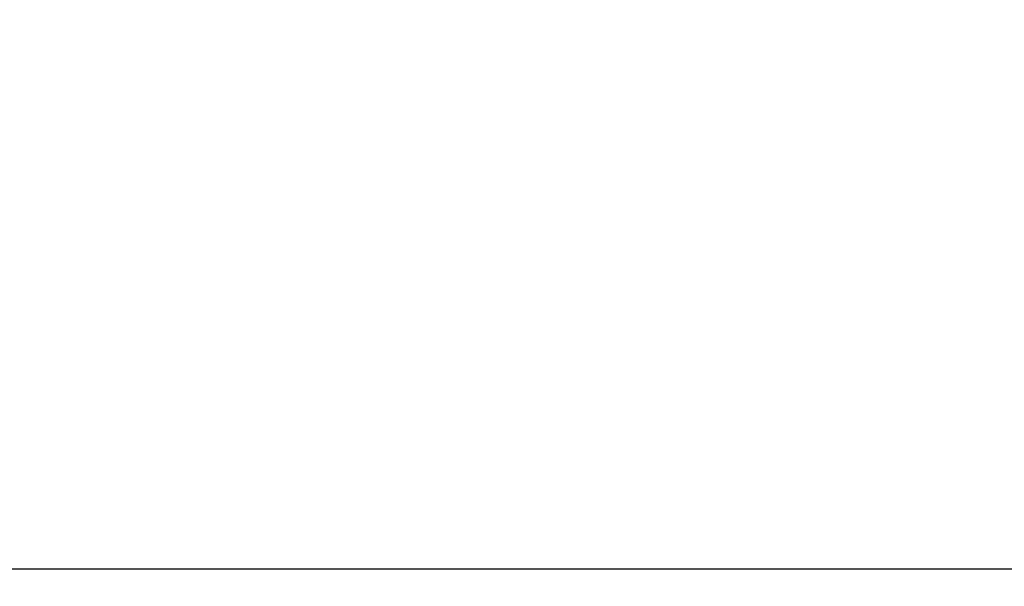
# Model space of a CAD drawing. Units: millimetres. Extents: x 1848 to 106994, y -16737 to 45670.
# Drawn here: x 44739 to 46493, y 13636 to 14646 of the extents above; entities that cross this region are included whole.
import ezdxf

# ---------------------------------------------------------------- set-up
doc = ezdxf.new("R2010")
doc.units = ezdxf.units.MM
doc.styles.add('MX_DIMTXSTY_2', font='txt.shx', dxfattribs={"width": 1.2, "bigfont": 'extfont.shx'})
doc.styles.add('MX_NOTE_STANDARD', font='txt.shx', dxfattribs={"bigfont": 'extfont.shx'})
doc.dimstyles.new('MXDIMSTYLE', dxfattribs={"dimtxt": 2.8, "dimasz": 2.5, "dimexe": 1, "dimexo": 0.5, "dimgap": 0.5, "dimtad": 1, "dimdsep": 46, "dimtxsty": 'MX_NOTE_STANDARD', "dimblk1": 'OPEN30', "dimblk2": 'OPEN30', "dimsah": 1, "dimcen": 2.5, "dimadec": 0, "dimazin": 0, "dimtfac": 1, "dimtmove": 0, "dimatfit": 3, "dimldrblk": 'OPEN30', "dimfxl": 1, "dimtzin": 0, "dimarcsym": 0})

# ---------------------------------------------------------------- blocks, each defined once
blk = doc.blocks.new('_OPEN30')
at = {"color": 0, "linetype": 'ByBlock', "lineweight": -2}
for p, q in [((-1, 0.267949), (0, 0)), ((0, 0), (-1, -0.267949)), ((0, 0), (-1, 0))]:
    blk.add_line(p, q, dxfattribs=at)
blk = doc.blocks.new('*D38')
at = {"color": 0, "linetype": 'Continuous', "lineweight": -2, "transparency": 16777216}
for p, q in [((30288.4, 15456.5), (30288.4, 13665.4)), ((48285.1, 14778.6), (48285.1, 13665.4)), ((48282.4, 13666.4), (30291.2, 13666.4))]:
    blk.add_line(p, q, dxfattribs=at)
at = {"layer": 'DEFPOINTS', "color": 0, "linetype": 'Continuous', "transparency": 16777216}
for p in [(30288.4, 15457), (48285.1, 14779.1), (30288.4, 13666.4)]:
    blk.add_point(p, dxfattribs=at)
at = {"color": 0, "linetype": 'Continuous', "lineweight": -2, "transparency": 16777216, "xscale": 2.77, "yscale": 2.77, "zscale": 2.77, "rotation": 180}
blk.add_blockref('_OPEN30', (30288.4, 13666.4), dxfattribs=at)
at = {"color": 0, "linetype": 'Continuous', "lineweight": -2, "transparency": 16777216, "xscale": 2.77, "yscale": 2.77, "zscale": 2.77}
blk.add_blockref('_OPEN30', (48285.1, 13666.4), dxfattribs=at)
at = {"color": 0, "linetype": 'Continuous', "transparency": 16777216, "insert": (39286.8, 13766.9), "char_height": 200, "attachment_point": 5, "style": 'MX_DIMTXSTY_2'}
blk.add_mtext('\\A1;18000', dxfattribs=at)

msp = doc.modelspace()

# ---------------------------------------------------------------- dimensions: what is measured, and where the dimension line sits
at = {"color": 7, "linetype": 'Continuous'}
dim = msp.add_linear_dim(base=(30288.4, 13666.4), p1=(48285.1, 14779.1), p2=(30288.4, 15457), text='\\A1;18000', dimstyle='MXDIMSTYLE', override={"dimtxt": 200, "dimasz": 2.77, "dimdec": 0, "dimtxsty": 'MX_DIMTXSTY_2'}, dxfattribs=at)
dim.commit()
dim.dimension.update_dxf_attribs({"geometry": '*D38', "text_midpoint": (39286.8, 13666.4), "dimtype": 160})

doc.saveas('drawing.dxf')
